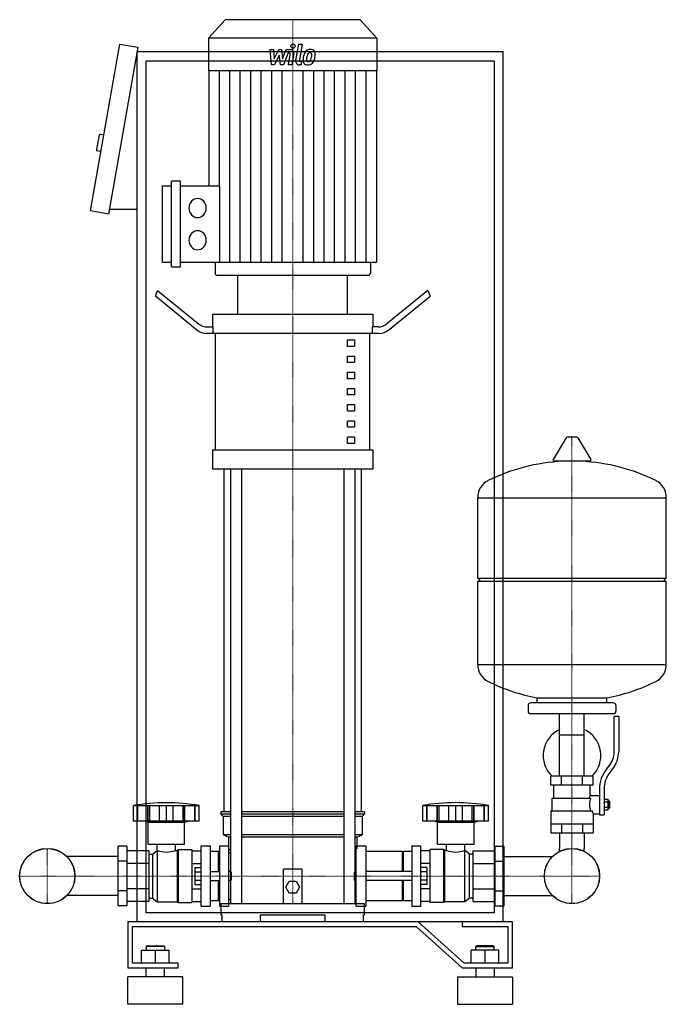
# Model space of a CAD drawing. Extents: x -328 to 378, y 0 to 1075.
import ezdxf

# ---------------------------------------------------------------- set-up
doc = ezdxf.new("R2010")
doc.units = 0
doc.linetypes.add('DASHDOT', pattern=[1, 0.5, -0.25, 0, -0.25])
doc.layers.get('0').update_dxf_attribs({"color": 124})
doc.layers.add('CP_AXIS', color=143, linetype='DASHDOT', lineweight=18)
doc.layers.add('CP_DETAL', color=33, linetype='Continuous')

msp = doc.modelspace()

# ---------------------------------------------------------------- linework, layer by layer
at = {"extrusion": (0, 1, 0)}
for p, q in [((-103.6, 1075), (-122, 1054.8)), ((43.6, 1075), (-103.6, 1075)), ((43.6, 1075), (62, 1054.8)), ((62, 1054.8), (-122, 1054.8)), ((-122, 1054.8), (-122, 1019.2)), ((62, 1054.8), (62, 1019.2)), ((-251, 866.2), (-218.8, 1048.4)), ((-199.1, 1044.9), (-231.3, 862.7)), ((-218.8, 1048.4), (-199.1, 1044.9)), ((-200, 90), (-200, 1040)), ((200, 1040), (-200, 1040)), ((200, 90), (200, 1040)), ((-190, 1030), (190, 1030)), ((-190, 100), (-190, 1030)), ((190, 1030), (190, 100)), ((62, 1019.2), (-122, 1019.2)), ((-121.5, 1019.2), (-121.5, 893.6)), ((61.5, 1019.2), (61.5, 809.9)), ((-241.5, 948.8), (-244.2, 933.1)), ((-236.4, 948.9), (-240.3, 949.6)), ((-239.5, 931.2), (-243.4, 931.9)), ((-172.1, 809.9), (-172.1, 893.6)), ((-172.1, 893.6), (-162.5, 893.6)), ((-162.5, 804.7), (-162.5, 898.9)), ((-162.5, 898.9), (-153, 898.9)), ((-153, 898.9), (-153, 804.7)), ((-153, 893.6), (-109.9, 893.6)), ((-231.3, 862.7), (-251, 866.2)), ((-200, 867.7), (-230.4, 867.7)), ((-162.5, 809.9), (-172.1, 809.9)), ((61.5, 809.9), (-153, 809.9)), ((-114.8, 809.9), (-114.8, 798.6)), ((54.8, 809.9), (54.8, 798.6)), ((-153, 804.7), (-162.5, 804.7)), ((-112.5, 796), (52.5, 796)), ((-90, 753.6), (-90, 796)), ((30, 753.6), (30, 796)), ((-180, 773.2), (-177.5, 779.3)), ((-177.5, 779.3), (-133.3, 743.3)), ((117.5, 779.3), (73.3, 743.3)), ((117.5, 779.3), (120, 773.2)), ((-134.6, 736.2), (-180, 773.2)), ((74.6, 736.2), (120, 773.2)), ((-117.5, 753.6), (57.5, 753.6)), ((-117.5, 753.6), (-117.5, 739.5)), ((57.5, 753.6), (57.5, 739.5)), ((64.6, 732.5), (-124.6, 732.5)), ((-123.3, 739.5), (-116.9, 739.5)), ((-116.9, 732.5), (-116.9, 739.5)), ((-114.4, 605.4), (-114.4, 732.5)), ((54.4, 605.4), (54.4, 732.5)), ((63.3, 739.5), (56.9, 739.5)), ((56.9, 739.5), (56.9, 732.5)), ((30, 725.4), (37.5, 725.4)), ((30, 718.3), (30, 725.4)), ((37.5, 725.4), (37.5, 718.3)), ((37.5, 718.3), (30, 718.3)), ((30, 707.7), (37.5, 707.7)), ((30, 700.7), (30, 707.7)), ((37.5, 700.7), (30, 700.7)), ((37.5, 707.7), (37.5, 700.7)), ((30, 690.1), (37.5, 690.1)), ((30, 683), (30, 690.1)), ((37.5, 690.1), (37.5, 683)), ((37.5, 683), (30, 683)), ((30, 672.4), (37.5, 672.4)), ((30, 665.4), (30, 672.4)), ((37.5, 672.4), (37.5, 665.4)), ((37.5, 665.4), (30, 665.4)), ((30, 654.8), (37.5, 654.8)), ((30, 647.7), (30, 654.8)), ((37.5, 647.7), (30, 647.7)), ((37.5, 654.8), (37.5, 647.7)), ((30, 637.1), (37.5, 637.1)), ((30, 630.1), (30, 637.1)), ((37.5, 637.1), (37.5, 630.1)), ((37.5, 630.1), (30, 630.1)), ((30, 619.5), (37.5, 619.5)), ((30, 612.4), (30, 619.5)), ((37.5, 619.5), (37.5, 612.4)), ((268.6, 618.5), (254.4, 594.8)), ((280.3, 619.1), (269.7, 619.1)), ((281.4, 618.5), (295.6, 594.8)), ((-117.5, 605.4), (57.5, 605.4)), ((-117.5, 605.4), (-117.5, 584.2)), ((37.5, 612.4), (30, 612.4)), ((57.5, 605.4), (57.5, 584.2)), ((294.5, 592.9), (255.5, 592.9)), ((57.5, 584.2), (-117.5, 584.2)), ((-105, 210), (-105, 584.2)), ((-97.9, 584.2), (-97.9, 110)), ((-85.9, 584.2), (-85.9, 110)), ((25.9, 584.2), (25.9, 110)), ((37.9, 584.2), (37.9, 110)), ((45, 210), (45, 584.2)), ((172, 465.1), (172, 553.4)), ((172, 553.1), (378, 553.1)), ((378, 465.1), (378, 553.4)), ((172, 465.1), (378, 465.1)), ((175, 462.1), (172, 465.1)), ((375, 462.1), (378, 465.1)), ((172, 462.1), (378, 462.1)), ((172, 370.9), (172, 462.1)), ((378, 370.9), (378, 462.1)), ((172, 371.1), (378, 371.1)), ((237, 329.1), (237, 334.7)), ((313, 329.1), (313, 334.7)), ((227, 326.1), (227, 320.1)), ((320, 329.1), (230, 329.1)), ((323, 326.1), (323, 320.1)), ((320, 317.1), (230, 317.1)), ((261.5, 249.1), (261.5, 317.1)), ((288.4, 249.1), (288.4, 317.1)), ((321, 275.8), (321, 314.1)), ((326, 314.1), (321, 314.1)), ((326, 314.1), (326, 275.8)), ((261.5, 294.1), (288.4, 294.1)), ((312.7, 256.6), (315.5, 260.2)), ((298, 249.1), (252, 249.1)), ((252, 239.1), (252, 249.1)), ((263.5, 239.1), (263.5, 249.1)), ((286.5, 239.1), (286.5, 249.1)), ((298, 239.1), (298, 249.1)), ((319.4, 257.1), (316.6, 253.5)), ((298, 239.1), (252, 239.1)), ((255, 225.1), (255, 239.1)), ((295, 228.1), (295, 239.1)), ((295, 228.1), (305, 228.1)), ((305, 234.8), (305, 206.9)), ((310, 234.8), (310, 206.9)), ((-204, 200), (-204, 217)), ((-199.5, 200), (-199.5, 217)), ((-199.2, 200), (-199.2, 217)), ((-188.2, 200), (-188.2, 217)), ((-187.9, 200), (-187.9, 217)), ((-186, 200), (-186, 217)), ((-175.4, 200), (-175.4, 217)), ((-168, 200), (-168, 217)), ((-160.6, 200), (-160.6, 217)), ((-150, 217), (-150, 200)), ((-148.1, 200), (-148.1, 217)), ((-147.8, 200), (-147.8, 217)), ((-136.8, 200), (-136.8, 217)), ((-136.5, 200), (-136.5, 217)), ((-132, 200), (-132, 217)), ((112, 200), (112, 217)), ((116.5, 200), (116.5, 217)), ((116.8, 200), (116.8, 217)), ((127.8, 200), (127.8, 217)), ((128.1, 200), (128.1, 217)), ((130, 200), (130, 217)), ((140.6, 200), (140.6, 217)), ((148, 200), (148, 217)), ((155.4, 200), (155.4, 217)), ((166, 200), (166, 217)), ((167.9, 200), (167.9, 217)), ((168.2, 200), (168.2, 217)), ((179.2, 200), (179.2, 217)), ((179.5, 200), (179.5, 217)), ((184, 200), (184, 217)), ((253.5, 225.1), (295.3, 225.1)), ((253.5, 211.1), (253.5, 225.1)), ((310, 223.9), (314.5, 223.9)), ((310, 221), (314.5, 221)), ((310, 215.2), (314.5, 215.2)), ((314.5, 212.4), (314.5, 223.9)), ((314.5, 222.1), (315.5, 222.1)), ((315.5, 222.1), (315.5, 214.1)), ((316.5, 221.1), (315.5, 222.1)), ((316.5, 215.1), (315.5, 214.1)), ((316.5, 215.1), (316.5, 221.1)), ((-97.9, 210), (-108.5, 210)), ((-108.5, 210), (-108.5, 207.5)), ((-97.9, 207.5), (-108.5, 207.5)), ((-106, 205), (-108.5, 207.5)), ((-97.9, 205), (-106, 205)), ((-106, 205), (-106, 185)), ((25.9, 210), (-85.9, 210)), ((25.9, 207.5), (-85.9, 207.5)), ((25.9, 205), (-85.9, 205)), ((48.5, 210), (37.9, 210)), ((48.5, 207.5), (37.9, 207.5)), ((46, 205), (37.9, 205)), ((46, 205), (48.5, 207.5)), ((46, 205), (46, 185)), ((48.5, 210), (48.5, 207.5)), ((252, 211.1), (252, 187.1)), ((252, 211.1), (296.9, 211.1)), ((298, 208.1), (298, 187.1)), ((298, 208.1), (305, 208.1)), ((305, 206.9), (310, 206.9)), ((310, 212.4), (314.5, 212.4)), ((314.5, 214.1), (315.5, 214.1)), ((-188, 199), (-192, 200)), ((-188, 199), (-148, 199)), ((-188, 175), (-188, 199)), ((-148, 199), (-144, 200)), ((-148, 175), (-148, 199)), ((184, 200), (112, 200)), ((128, 199), (124, 200)), ((128, 199), (168, 199)), ((128, 175), (128, 199)), ((168, 199), (172, 200)), ((168, 175), (168, 199)), ((252, 197.1), (298, 197.1)), ((263.5, 197.1), (263.5, 187.1)), ((286.5, 197.1), (286.5, 187.1)), ((-97.9, 185), (-106, 185)), ((-100, 182.5), (-106, 185)), ((25.9, 185), (-85.9, 185)), ((46, 185), (37.9, 185)), ((40, 182.5), (46, 185)), ((252, 187.1), (298, 187.1)), ((261.5, 187.1), (261.5, 170.2)), ((288.4, 187.1), (288.4, 170.2)), ((-221, 172.5), (-221, 107.5)), ((-211, 172.5), (-221, 172.5)), ((-211, 172.5), (-211, 107.5)), ((-188, 175), (-148, 175)), ((-177.9, 168), (-177.9, 175)), ((-158.1, 168), (-158.1, 175)), ((-130, 107), (-130, 173)), ((-130, 173), (-120, 173)), ((-120, 173), (-120, 107)), ((-110, 173), (-110, 107)), ((-110, 173), (-100, 173)), ((-97.9, 182.5), (-100, 182.5)), ((-100, 182.5), (-100, 170)), ((25.9, 182.5), (-85.9, 182.5)), ((40, 182.5), (37.9, 182.5)), ((39.2, 107), (39.2, 173)), ((39.2, 173), (50, 173)), ((40, 182.5), (40, 170)), ((50, 173), (50, 107)), ((100, 173), (100, 107)), ((100, 173), (110, 173)), ((110, 107), (110, 173)), ((128, 175), (168, 175)), ((138.1, 168), (138.1, 175)), ((157.9, 168), (157.9, 175)), ((191, 172.5), (201, 172.5)), ((191, 107.5), (191, 172.5)), ((201, 107.5), (201, 172.5)), ((-187, 167.7), (-211, 167.7)), ((-187, 167.7), (-187, 112.3)), ((-187, 164), (-183, 164)), ((-183, 164), (-178, 168)), ((-183, 164), (-183, 116)), ((-178, 168), (-178, 112)), ((-178, 168), (-177.9, 168)), ((-158.1, 168), (-156, 168)), ((-156, 168), (-155, 169)), ((-156, 168), (-156, 112)), ((-155, 169), (-155, 111)), ((-155, 169), (-140, 169)), ((-140, 169), (-140, 111)), ((-140, 167.7), (-130, 167.7)), ((-111, 167), (-120, 167)), ((-111, 145), (-111, 167)), ((-110, 166), (-111, 167)), ((-100, 170), (-97.9, 167.9)), ((-100, 165.2), (-97.9, 165.2)), ((37.9, 167.9), (40, 170)), ((37.9, 165.2), (39.2, 165.2)), ((90, 167), (50, 167)), ((90, 145), (90, 167)), ((90, 166), (91, 167)), ((91, 145), (91, 167)), ((100, 167), (91, 167)), ((120, 167.7), (110, 167.7)), ((120, 111), (120, 169)), ((135, 169), (120, 169)), ((135, 111), (135, 169)), ((136, 168), (135, 169)), ((136, 112), (136, 168)), ((138.1, 168), (136, 168)), ((158, 168), (157.9, 168)), ((158, 112), (158, 168)), ((163, 164), (158, 168)), ((163, 116), (163, 164)), ((167, 164), (163, 164)), ((167, 167.7), (191, 167.7)), ((167, 112.3), (167, 167.7)), ((-221, 161.2), (-276.6, 161.2)), ((-211, 156.2), (-221, 156.2)), ((-187, 153.9), (-211, 153.9)), ((-140, 153.9), (-130, 153.9)), ((120, 153.9), (110, 153.9)), ((167, 153.9), (191, 153.9)), ((191, 156.2), (201, 156.2)), ((201, 161.2), (253.6, 161.2)), ((-136.4, 130.8), (-136.4, 149.2)), ((-136.4, 149.2), (-130, 149.2)), ((-136.4, 144.6), (-130, 144.6)), ((-120, 145), (-110, 145)), ((-98, 145), (-98, 135)), ((-97, 144), (-98, 145)), ((-97, 136), (-97, 144)), ((-40, 110), (-40, 148)), ((-40, 148), (-20, 148)), ((-20, 148), (-20, 110)), ((37, 144), (38.1, 145)), ((37, 144), (37, 136)), ((38.1, 135), (38.1, 145)), ((100, 145), (50, 145)), ((116.4, 149.2), (110, 149.2)), ((116.4, 144.6), (110, 144.6)), ((116.4, 149.2), (116.4, 130.8)), ((-136.4, 135.4), (-130, 135.4)), ((-136.4, 130.8), (-130, 130.8)), ((-120, 135), (-110, 135)), ((-111, 113), (-111, 135)), ((-97, 136), (-98, 135)), ((-37.5, 128), (-33.8, 134.5)), ((-33.8, 134.5), (-26.2, 134.5)), ((-26.2, 134.5), (-22.5, 128)), ((37, 136), (38.1, 135)), ((100, 135), (50, 135)), ((90, 113), (90, 135)), ((91, 113), (91, 135)), ((116.4, 135.4), (110, 135.4)), ((116.4, 130.8), (110, 130.8)), ((-221, 118.8), (-276.6, 118.8)), ((-211, 123.8), (-221, 123.8)), ((-187, 126.1), (-211, 126.1)), ((-140, 126.1), (-130, 126.1)), ((-33.8, 121.5), (-37.5, 128)), ((-26.2, 121.5), (-33.8, 121.5)), ((-22.5, 128), (-26.2, 121.5)), ((120, 126.1), (110, 126.1)), ((167, 126.1), (191, 126.1)), ((191, 123.8), (201, 123.8)), ((201, 118.8), (253.6, 118.8)), ((-211, 107.5), (-221, 107.5)), ((-187, 112.3), (-211, 112.3)), ((-187, 116), (-183, 116)), ((-183, 116), (-178, 112)), ((-178, 112), (-156, 112)), ((-156, 112), (-155, 111)), ((-155, 111), (-140, 111)), ((-140, 112.3), (-130, 112.3)), ((-111, 113), (-120, 113)), ((-110, 114), (-111, 113)), ((-108.5, 110), (48.5, 110)), ((-108.5, 110), (-108.5, 97.7)), ((48.5, 97.7), (48.5, 110)), ((90, 113), (50, 113)), ((90, 114), (91, 113)), ((100, 113), (91, 113)), ((120, 112.3), (110, 112.3)), ((135, 111), (120, 111)), ((136, 112), (135, 111)), ((158, 112), (136, 112)), ((163, 116), (158, 112)), ((167, 116), (163, 116)), ((167, 112.3), (191, 112.3)), ((191, 107.5), (201, 107.5)), ((190, 100), (-190, 100)), ((-130, 107), (-120, 107)), ((-110, 107), (-100, 107)), ((-108.5, 97.7), (-107.4, 97.7)), ((-107.4, 97.7), (-107.4, 90)), ((-65, 90), (-65, 97.7)), ((-65, 97.7), (5, 97.7)), ((5, 97.7), (5, 90)), ((39.2, 107), (50, 107)), ((47.4, 90), (47.4, 97.7)), ((47.4, 97.7), (48.5, 97.7)), ((100, 107), (110, 107)), ((107.1, 90), (-210, 90)), ((-210, 90), (-210, 40)), ((200, 90), (-200, 90)), ((157.1, 45), (107.1, 90)), ((155, 90), (155, 85)), ((210, 90), (155, 90)), ((210, 40), (210, 90)), ((-205, 85), (105, 85)), ((-205, 45), (-205, 85)), ((105, 85), (155, 40)), ((155, 85), (205, 85)), ((205, 85), (205, 45)), ((-195, 59), (-165, 59)), ((-195, 45), (-195, 59)), ((-189, 64), (-190, 63)), ((-170, 63), (-190, 63)), ((-190, 63), (-190, 59)), ((-189, 64), (-171, 64)), ((-180, 45), (-180, 59)), ((-171, 64), (-170, 63)), ((-170, 63), (-170, 59)), ((-165, 45), (-165, 59)), ((165, 45), (165, 59)), ((195, 59), (165, 59)), ((171, 64), (170, 63)), ((170, 63), (190, 63)), ((170, 59), (170, 63)), ((189, 64), (171, 64)), ((180, 45), (180, 59)), ((189, 64), (190, 63)), ((190, 59), (190, 63)), ((195, 45), (195, 59)), ((-155, 45), (-205, 45)), ((-155, 40), (-155, 45)), ((205, 45), (157.1, 45)), ((-210, 40), (-155, 40)), ((-190, 30), (-190, 40)), ((-170, 30), (-170, 40)), ((155, 40), (210, 40)), ((170, 40), (170, 30)), ((190, 40), (190, 30)), ((-150, 30), (-210, 30)), ((-210, 0), (-210, 30)), ((-150, 0), (-150, 30)), ((150, 30), (210, 30)), ((150, 30), (150, 0)), ((210, 30), (210, 0)), ((-150, 0), (-210, 0)), ((150, 0), (210, 0))]:
    msp.add_line(p, q, dxfattribs=at)
for p, q in [((-109.9, 893.6), (-109.9, 809.9)), ((-90, 796), (30, 796)), ((237, 334.7), (313, 334.7)), ((-204, 217), (-132, 217)), ((112, 217), (184, 217)), ((-132, 200), (-204, 200)), ((-100, 173), (-100, 107)), ((261.5, 167), (261.5, 170.2)), ((288.4, 167), (288.4, 170.2)), ((-98, 145), (-100, 145)), ((38.1, 145), (39.2, 145)), ((-98, 135), (-100, 135)), ((38.1, 135), (39.2, 135))]:
    msp.add_line(p, q)
at = {"extrusion": (0, -1, 0)}
for p, q in [((-100, 114.8), (-97.9, 114.8)), ((37.9, 114.8), (39.2, 114.8))]:
    msp.add_line(p, q, dxfattribs=at)
for centre, radius in [((-298, 140), 30.2), ((-298, 140), 30.1), ((275, 140), 30.1), ((275, 140), 30.2)]:
    msp.add_circle(centre, radius)
for centre, radius, start, end in [((-240.5, 948.6), 1, 80, 170), ((-243.3, 932.9), 1, 170, 260), ((269.7, 617.9), 1.25, 90, 149.0362), ((280.3, 617.9), 1.25, 30.9638, 90), ((275, 386.1), 207, 92.8162, 116.2545), ((255.5, 594.1), 1.25, 149.0362, 270), ((275, 386.1), 207, 63.7455, 87.1838), ((294.5, 594.1), 1.25, 270, 30.9638), ((192.5, 553.4), 20.5, 116.2545, 180), ((357.5, 553.4), 20.5, 0, 63.7455), ((192.5, 370.9), 20.5, 180, 243.7455), ((357.5, 370.9), 20.5, 296.2545, 0), ((275, 538.1), 207, 243.7455, 259.4219), ((275, 538.1), 207, 280.5781, 296.2545), ((230, 326.1), 3, 90, 180), ((320, 326.1), 3, 0, 90), ((230, 320.1), 3, 180, 270), ((320, 320.1), 3, 270, 0), ((275, 271.6), 31.5, 115.2763, 225.5847), ((275, 271.6), 31.5, 314.4153, 64.7237), ((296, 275.8), 25, 321.3402, 0), ((296, 275.8), 30, 321.3402, 0), ((340, 234.8), 35, 141.3402, 180), ((340, 234.8), 30, 141.3402, 180), ((323, 214), 31.4, 153.2805, 159.2699), ((-168, 2.5), 217.5, 80.4727, 99.5273), ((314.4, 218.1), 20.3, 159.8668, 200.1332), ((327.5, 221), 32.2, 197.8961, 203.6102), ((-168, 194.2), 28, 249.2722, 290.7278), ((148, 194.2), 28, 249.2722, 290.7278)]:
    msp.add_arc(centre, radius, start, end)
for centre, major_axis, ratio, start_param, end_param in [((-133.9, 869.4), (0, 10.4), 0.912363, 4.712389, 10.995574), ((-133.9, 834.2), (0, 10.4), 0.912363, 4.712389, 10.995574), ((-112.5, 798.6), (0, 2.61), 0.912363, 1.570796, 3.141593), ((52.5, 798.6), (0, 2.61), 0.912363, 3.141593, 4.712389), ((-123.3, 767.8), (0, 28.2), 0.708215, 2.617994, 3.141593), ((63.3, 767.8), (0, 28.2), 0.708215, 3.141593, 3.665191), ((-124.6, 760.7), (0, 28.2), 0.708215, 2.617994, 3.141593), ((64.6, 760.7), (0, 28.2), 0.708215, 3.141593, 3.665191), ((148, 15), (0, 205.2), 0.997774, -0.176714, 0.176714)]:
    msp.add_ellipse(centre, major_axis=major_axis, ratio=ratio, start_param=start_param, end_param=end_param)
at = {"layer": 'CP_AXIS'}
for p, q in [((-30, 1075), (-30, 796)), ((-30, 796), (-30, 110)), ((275, 619.1), (275, 170.2)), ((-298, 109.8), (-298, 170.2)), ((275, 109.8), (275, 170.2)), ((-328.1, 140), (-267.9, 140)), ((-267.9, 140), (244.8, 140)), ((244.8, 140), (305.1, 140))]:
    msp.add_line(p, q, dxfattribs=at)
at = {"layer": 'CP_DETAL'}
for p, q in [((-26.6, 1030.4), (-23.4, 1048.3)), ((-23.4, 1048.3), (-19.7, 1048.3)), ((-19.7, 1048.3), (-22.7, 1031)), ((-54.7, 1042.3), (-50.8, 1042.3)), ((-53.1, 1025.8), (-54.7, 1042.3)), ((-50.8, 1042.3), (-50.2, 1032.1)), ((-50.2, 1032.1), (-45.3, 1042.3)), ((-44.8, 1036.1), (-49.8, 1025.8)), ((-45.3, 1042.3), (-42.4, 1042.3)), ((-43.5, 1025.8), (-44.8, 1036.1)), ((-42.4, 1042.3), (-41.1, 1032.1)), ((-41.1, 1032.1), (-37.3, 1042.3)), ((-34.8, 1038.8), (-40.2, 1025.8)), ((-37.3, 1042.3), (-32.2, 1042.3)), ((-33.9, 1038.8), (-34.8, 1038.8)), ((-34.6, 1025.7), (-32.6, 1037)), ((-28.7, 1037.6), (-30.8, 1025.7)), ((-49.8, 1025.8), (-53.1, 1025.8)), ((-40.2, 1025.8), (-43.5, 1025.8)), ((-30.8, 1025.7), (-34.6, 1025.7)), ((-20.9, 1025.8), (-23.1, 1025.8)), ((-21.4, 1029.2), (-20.3, 1029.2)), ((-20.3, 1029.2), (-20.9, 1025.8)), ((-110.1, 893.6), (-110.1, 1019.2)), ((-98.6, 809.9), (-98.6, 1019.2)), ((-87.2, 809.9), (-87.2, 1019.2)), ((-75.8, 809.9), (-75.8, 1019.2)), ((-64.3, 809.9), (-64.3, 1019.2)), ((-52.9, 809.9), (-52.9, 1019.2)), ((-41.4, 809.9), (-41.4, 1019.2)), ((-18.6, 809.9), (-18.6, 1019.2)), ((-7.1, 809.9), (-7.1, 1019.2)), ((4.3, 809.9), (4.3, 1019.2)), ((15.8, 809.9), (15.8, 1019.2)), ((27.2, 809.9), (27.2, 1019.2)), ((38.6, 809.9), (38.6, 1019.2)), ((50.1, 809.9), (50.1, 1019.2))]:
    msp.add_line(p, q, dxfattribs=at)
for centre, major_axis, start_param, end_param in [((-29.7, 1046.2), (0, 2.45), 4.712389, 10.995574), ((-33.9, 1037.3), (0, 1.47), 4.522641, 6.283816), ((-32.2, 1038.4), (0, 3.92), 4.522956, 6.2851), ((-0.9, 1030.1), (0, 19.6), 1.367174, 1.510161), ((-5.4, 1031.8), (0, 14.5), 1.101504, 1.415012), ((-11, 1034.6), (0, 7.7), 0.706747, 1.06229), ((-10.7, 1034.3), (0, 8.21), -0.011717, 0.719047), ((-2, 1031), (0, 14.2), 1.358757, 1.515497), ((5.5, 1029.8), (0, 22.5), 1.309179, 1.382067), ((-10.4, 1034.7), (0, 4.44), 0.738667, 1.370862), ((-11.3, 1035.7), (0, 3.04), -0.022787, 0.708547), ((-11.2, 1036), (0, 2.77), -0.360166, 0.022399), ((-10.2, 1036.8), (0, 5.69), -0.875064, 0.066109), ((-10.9, 1036.9), (0, 1.82), -0.892005, -0.373104), ((-20.6, 1036.2), (0, 12.4), 4.302764, 4.538961), ((-11.4, 1036.6), (0, 2.47), 4.685781, 5.339539), ((-23.5, 1036.9), (0, 15.7), 4.526967, 4.68585), ((-9.9, 1037.4), (0, 5.01), 4.663826, 5.356723), ((-27.4, 1038.6), (0, 24.3), 4.416789, 4.523205), ((-20.5, 1037.6), (0, 16.6), 4.49919, 4.690723), ((-23.1, 1029.7), (0, 3.92), 1.378883, 3.141593), ((-21.4, 1030.7), (0, 1.47), 1.378882, 3.141593), ((-14.1, 1030.7), (0, 5.13), 1.456354, 2.212906), ((-13.9, 1031.1), (0, 5.54), 2.253527, 3.215613), ((-12.6, 1031.5), (0, 2.58), 1.449752, 2.193395), ((-13.1, 1031.3), (0, 2.08), 2.273362, 3.224246), ((-13.5, 1034), (0, 8.42), 3.135899, 3.850877), ((-13.4, 1036.5), (0, 7.29), 3.214627, 3.355049), ((-12.8, 1032.3), (0, 3.04), 3.442438, 3.844582), ((-13.3, 1032.8), (0, 3.73), 3.859587, 4.272849), ((-13.4, 1033.8), (0, 8.19), 3.857217, 4.434154)]:
    msp.add_ellipse(centre, major_axis=major_axis, ratio=0.912363, start_param=start_param, end_param=end_param, dxfattribs=at)

doc.saveas('drawing.dxf')
